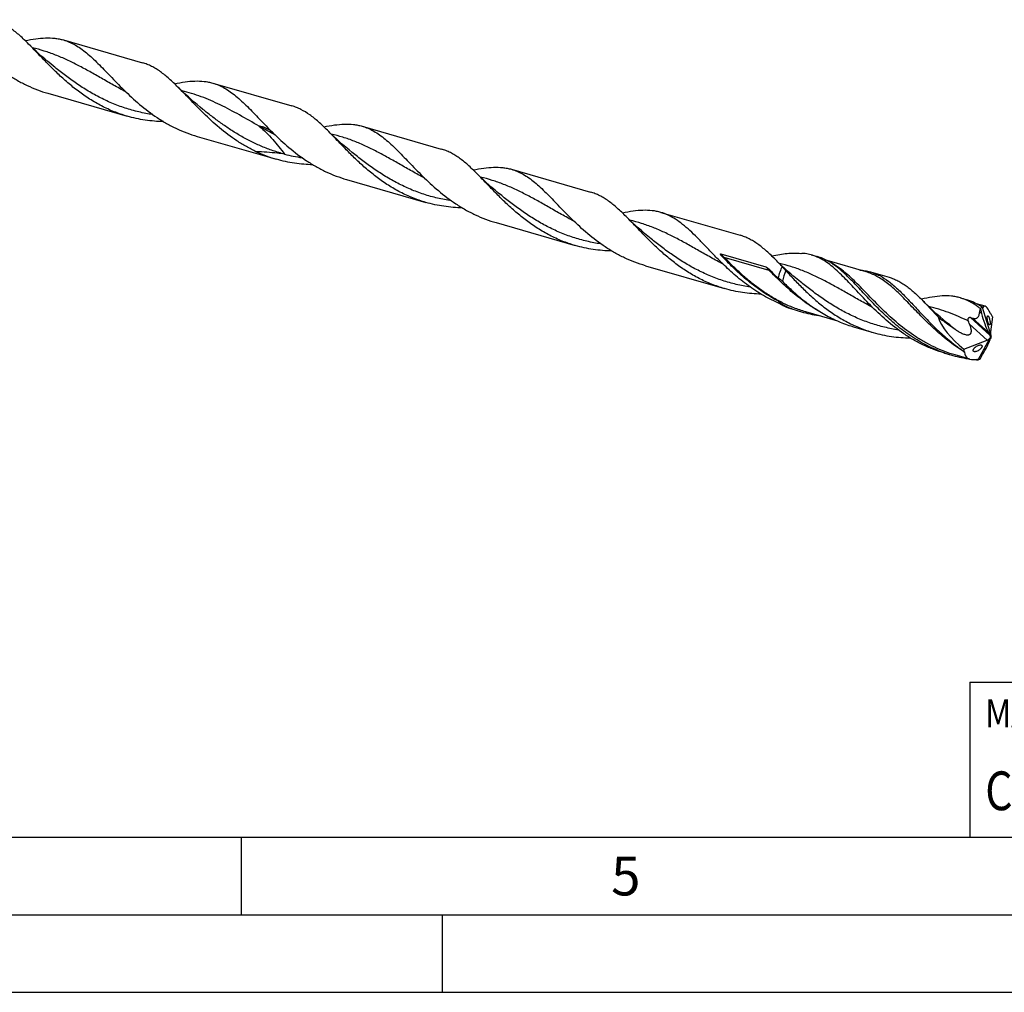
# Model space of a CAD drawing. Units: millimetres. Extents: x 0 to 594, y 0 to 420.
# Drawn here: x 183 to 246, y 0 to 63 of the extents above; entities that cross this region are included whole.
import ezdxf

# ---------------------------------------------------------------- set-up
doc = ezdxf.new("R2010")
doc.units = ezdxf.units.MM
doc.header["$LTSCALE"] = 32.67
for name, color, linetype in [('607953835-000_CL', 7, 'CONTINUOUS'), ('608014989-000-00-ED1_CL', 7, 'CONTINUOUS'), ('608014989-000-00-ED1_FORMAT', 7, 'CONTINUOUS')]:
    doc.layers.add(name, color=color, linetype=linetype)
doc.styles.get("Standard").update_dxf_attribs({"font": 'TXT.SHX', "width": 0.7})

# ---------------------------------------------------------------- blocks, each defined once
blk = doc.blocks.new('MASS_001_BL8', base_point=(284, 15))
at = {"layer": '608014989-000-00-ED1_CL', "color": 7, "linetype": 'CONTINUOUS'}
for p, q in [((244, 20), (324, 20)), ((244, 20), (244, 10)), ((324, 20), (324, 10)), ((244, 10), (324, 10))]:
    blk.add_line(p, q, dxfattribs=at)
at = {"layer": '608014989-000-00-ED1_CL', "color": 2, "linetype": 'CONTINUOUS'}
for s, height, width, p in [('MASSE', 1.8, 0.838095, (245, 17.1)), ('CA. ', 2.5, 0.809524, (245, 11.75)), ('0.014', 2.5, 0.7, (253.095, 11.75)), (' kg', 2.5, 0.738095, (261.845, 11.75))]:
    blk.add_text(s, height=height, dxfattribs=dict(at, width=width)).set_placement(p)

msp = doc.modelspace()

# ---------------------------------------------------------------- linework, layer by layer
at = {"layer": '607953835-000_CL', "color": 7, "linetype": 'CONTINUOUS'}
for p, q in [((185.5343, 61.4379), (190.644, 59.9629)), ((184.9051, 59.7379), (184.9049, 59.7381)), ((195.1686, 58.6567), (200.2784, 57.1817)), ((184.5401, 57.9939), (189.6498, 56.5189)), ((194.5393, 56.9569), (194.5392, 56.9569)), ((199.0625, 55.44), (199.0695, 55.4331)), ((204.803, 55.8756), (209.9127, 54.4005)), ((194.1744, 55.2127), (199.2842, 53.7377)), ((204.1737, 54.1756), (204.1736, 54.1757)), ((214.4373, 53.0944), (219.547, 51.6193)), ((203.8088, 52.4315), (208.9185, 50.9565)), ((213.8081, 51.3943), (213.8079, 51.3945)), ((224.0716, 50.3132), (229.1813, 48.8381)), ((213.4431, 49.6503), (218.5528, 48.1753)), ((223.4424, 48.6132), (223.4423, 48.6133)), ((227.9474, 47.6293), (230.8504, 46.7913)), ((233.7614, 47.5803), (234.1765, 47.4605)), ((234.4092, 47.3126), (234.4029, 47.316)), ((234.4092, 47.3125), (234.4029, 47.316)), ((237.3131, 46.4778), (234.809, 47.2007)), ((223.0774, 46.8692), (228.1871, 45.3941)), ((237.3131, 46.4778), (237.3124, 46.478)), ((237.5879, 46.4757), (238.7983, 46.1263)), ((233.0767, 45.832), (233.0765, 45.8321)), ((243.3958, 44.7991), (243.8108, 44.6793)), ((232.733, 44.0175), (233.148, 43.8977)), ((233.4231, 43.8955), (233.4228, 43.8956)), ((235.4951, 43.2973), (233.4228, 43.8956)), ((244.985, 44.2631), (244.4443, 44.4192)), ((244.6848, 44.1029), (244.7616, 43.7914)), ((244.7983, 44.2046), (245.3601, 42.3962)), ((245.4595, 43.581), (245.3366, 42.6057)), ((236.5594, 42.9129), (237.7698, 42.5635)), ((242.7109, 43.0509), (242.7109, 43.0509)), ((243.628, 41.4948), (245.1192, 42.075)), ((244.5392, 40.7989), (245.3137, 42.2216)), ((245.3031, 42.3988), (245.2229, 42.5498)), ((245.352, 42.2244), (245.3107, 42.1084)), ((245.349, 42.3), (245.3833, 42.3157)), ((245.3837, 42.3008), (245.3494, 42.2851)), ((242.3673, 41.2363), (242.7823, 41.1165)), ((243.9977, 40.8429), (243.0571, 41.1144)), ((244.6848, 40.8914), (244.8322, 41.1382))]:
    msp.add_line(p, q, dxfattribs=at)
at = {"layer": '607953835-000_CL', "color": 9, "linetype": 'CONTINUOUS'}
for p, q in [((228.1652, 47.4067), (227.9474, 47.6293)), ((231.0682, 46.5687), (228.1652, 47.4067)), ((231.0682, 46.5687), (230.8504, 46.7913)), ((244.7616, 43.7914), (244.6478, 43.8953)), ((245.3031, 42.3988), (244.0588, 43.5356)), ((245.2229, 42.5498), (244.1863, 43.4968)), ((245.1192, 42.075), (243.9875, 43.1089))]:
    msp.add_line(p, q, dxfattribs=at)
at = {"layer": '607953835-000_CL', "color": 7, "linetype": 'CONTINUOUS'}
for points in [[(184.9049, 59.7381), (184.7216, 59.8867), (184.5245, 60.0503), (184.3322, 60.2139), (184.1447, 60.3773), (183.9621, 60.5406), (183.7842, 60.7036), (183.611, 60.8664), (183.4425, 61.0287), (183.2942, 61.1751)], [(194.5393, 56.9569), (194.3561, 57.1053), (194.159, 57.269), (193.9666, 57.4326), (193.7792, 57.596), (193.5965, 57.7593), (193.4186, 57.9224), (193.2454, 58.0851), (193.0769, 58.2475), (192.9286, 58.3939)], [(204.1736, 54.1757), (203.9721, 54.3392), (203.7577, 54.5177), (203.549, 54.6963), (203.346, 54.8747), (203.1487, 55.0529), (202.957, 55.2308), (202.7708, 55.4084), (202.5901, 55.5855), (202.5627, 55.6129)], [(213.8079, 51.3945), (213.6068, 51.5577), (213.3924, 51.7363), (213.1836, 51.9149), (212.9806, 52.0933), (212.7833, 52.2714), (212.5916, 52.4494), (212.4053, 52.627), (212.2246, 52.8042), (212.1971, 52.8315)], [(223.4423, 48.6133), (223.241, 48.7767), (223.0263, 48.9554), (222.8176, 49.134), (222.6149, 49.3121), (222.4181, 49.4899), (222.2266, 49.6675), (222.0403, 49.8452), (221.8594, 50.0225), (221.8315, 50.0503)], [(233.0765, 45.8321), (232.8751, 45.9956), (232.6607, 46.1742), (232.4519, 46.3527), (232.249, 46.5311), (232.0517, 46.7093), (231.86, 46.8872), (231.6738, 47.0648), (231.4931, 47.242), (231.4657, 47.2693)], [(242.7109, 43.0509), (242.5088, 43.2149), (242.294, 43.3939), (242.0851, 43.5726), (241.8824, 43.7508), (241.6857, 43.9284), (241.4944, 44.106), (241.3083, 44.2835), (241.1276, 44.4606), (240.9677, 44.6216)]]:
    msp.add_lwpolyline(points, dxfattribs=at)
for centre, radius, start, end in [((201.7617, 62.3037), 8.9171, 244.882799, 253.868898), ((232.8985, 44.5891), 3.1132, 73.906984, 80.888582), ((232.8828, 44.5478), 3.1572, 66.055161, 73.841542), ((232.7536, 44.2607), 3.472, 61.639682, 66.029404), ((242.5169, 41.7659), 3.1579, 66.046255, 73.841147), ((242.3866, 41.477), 3.4749, 61.524593, 66.017757), ((235.5732, 52.2821), 8.7281, 246.168816, 253.867131), ((235.1298, 52.318), 8.6396, 249.703129, 253.893695), ((235.5622, 52.2758), 8.719, 253.925255, 261.362225), ((247.3538, 54.1418), 11.1063, 252.742193, 253.429654), ((245.1738, 49.4001), 8.6219, 251.027773, 253.896527), ((245.1966, 49.4949), 8.7193, 253.925357, 261.372642), ((245.2667, 50.0083), 9.2376, 264.185213, 264.838275), ((245.2737, 50.0852), 9.3148, 264.838251, 265.477508)]:
    msp.add_arc(centre, radius, start, end, dxfattribs=at)
at = {"layer": '607953835-000_CL', "color": 9, "linetype": 'CONTINUOUS'}
for centre, radius, start, end in [((202.5347, 64.6872), 10.9621, 255.560602, 261.604332), ((230.2028, 54.4607), 7.3424, 252.981384, 253.88802), ((232.5793, 51.7875), 5.4331, 253.851583, 254.964272), ((236.0669, 44.9845), 4.2427, 158.178848, 168.005398), ((242.8395, 40.7413), 3.9877, 60.509908, 62.043853), ((242.7837, 40.6425), 4.1012, 60.048005, 60.512397), ((242.7588, 40.5992), 4.1512, 59.797612, 60.048425), ((266.4245, 72.5935), 37.8827, 231.246303, 231.915268), ((249.1715, 50.2473), 10.5047, 237.922149, 238.149963), ((249.1359, 50.1901), 10.4373, 238.149946, 238.393457)]:
    msp.add_arc(centre, radius, start, end, dxfattribs=at)
at = {"layer": '607953835-000_CL', "color": 7, "linetype": 'CONTINUOUS'}
for centre, major_axis, ratio, start_param, end_param in [((245.3814, 42.2961), (-0.448, 1.9694), 0.212122, 5.5304023, 6.5224869), ((245.063, 42.388), (3.0504, -2.0228), 0.4280051, -2.655831, -1.7638783), ((245.4029, 43.6977), (-0.5397, 1.8329), 0.3112935, 1.4284693, 2.1527809), ((245.3814, 42.2961), (-0.4667, 2.0514), 0.212122, -0.9431062, -0.8376506), ((245.4279, 42.4032), (-0.0668, 0.2514), 0.2589754, 0.5685948, 1.5298578), ((244.4421, 41.1594), (0.908, 1.4449), 0.2014077, -1.4594337, -0.735122), ((245.1344, 42.2468), (0.2136, 0.1541), 0.5479587, -2.0130828, -1.0518199), ((245.2611, 42.131), (-0.1259, 0.4277), 0.3112935, -1.2577988, -0.9888117), ((245.2006, 42.1863), (0.1633, 0.2023), 0.2735215, -1.1823259, -0.8568249), ((245.2196, 42.169), (0.0605, 0.2869), 0.4001461, -1.071539, -1.0141641), ((245.5547, 42.4458), (0.2119, 0.3371), 0.2014077, -4.1457017, -3.8767147), ((245.4941, 42.4255), (-0.0487, 0.2568), 0.5246655, -4.697904, -4.3724031), ((245.5131, 42.4318), (0.0605, 0.2869), 0.4001461, -4.2131316, -4.1557568), ((245.3814, 42.2961), (1.6866, 1.3593), 0.4344147, 2.6107542, 2.7162098), ((245.3814, 42.2961), (1.6191, 1.3049), 0.4344147, 2.8010774, 3.793162)]:
    msp.add_ellipse(centre, major_axis=major_axis, ratio=ratio, start_param=start_param, end_param=end_param, dxfattribs=at)
for points, knots in [([(183.2942, 61.175), (183.1081, 61.3608), (182.8301, 61.6286), (182.4469, 61.9547), (182.1665, 62.1689), (181.8846, 62.3565), (181.5993, 62.5163), (181.3087, 62.6472), (181.1098, 62.7152), (181.0097, 62.7441)], [0, 0, 0, 0, 0.2815394, 0.4130317, 0.5386884, 0.6591383, 0.7753165, 0.8884541, 1, 1, 1, 1]), ([(179.8008, 60.9956), (180.1293, 60.6726), (180.6404, 60.198), (181.3695, 59.6133), (181.9502, 59.2003), (182.5596, 58.8245), (183.1959, 58.493), (183.8563, 58.2117), (184.3105, 58.0602), (184.5401, 57.9939)], [0, 0, 0, 0, 0.2437513, 0.3685178, 0.4942856, 0.6205642, 0.7470326, 0.8735263, 1, 1, 1, 1]), ([(183.0711, 61.3943), (183.2967, 61.4411), (183.7324, 61.5209), (184.3706, 61.5826), (184.8772, 61.5673), (185.2598, 61.5086), (185.4439, 61.464), (185.5343, 61.4379)], [0, 0, 0, 0, 0.2778327, 0.5337165, 0.7718123, 0.8865677, 1, 1, 1, 1]), ([(184.0264, 60.422), (183.9024, 60.5511), (183.6601, 60.8038), (183.4153, 61.0542), (183.2942, 61.175)], [0, 0, 0, 0, 0.5112034, 1, 1, 1, 1]), ([(185.5343, 61.4379), (185.665, 61.4002), (185.925, 61.307), (186.3017, 61.1178), (186.6708, 60.8805), (187.0365, 60.598), (187.4036, 60.2744), (187.7765, 59.9145), (188.1595, 59.5241), (188.4183, 59.2541), (188.551, 59.1159)], [0, 0, 0, 0, 0.105963, 0.2144532, 0.3276565, 0.4471999, 0.5740656, 0.7086363, 0.8507856, 1, 1, 1, 1]), ([(189.6498, 56.5189), (189.3648, 56.6011), (188.8028, 56.7948), (187.9934, 57.1675), (187.2237, 57.6133), (186.498, 58.1194), (185.8179, 58.6705), (185.1831, 59.2487), (184.5908, 59.8354), (184.2117, 60.229), (184.0264, 60.422)], [0, 0, 0, 0, 0.1283639, 0.2567466, 0.3850144, 0.5127656, 0.6392755, 0.7635097, 0.8842044, 1, 1, 1, 1]), ([(192.9286, 58.3939), (192.7425, 58.5796), (192.4645, 58.8474), (192.0812, 59.1735), (191.8008, 59.3877), (191.5189, 59.5753), (191.2336, 59.7351), (190.943, 59.866), (190.7441, 59.934), (190.644, 59.9629)], [0, 0, 0, 0, 0.281539, 0.4130309, 0.5386883, 0.6591372, 0.7753165, 0.88845, 1, 1, 1, 1]), ([(188.551, 59.1159), (188.6943, 58.9667), (188.9861, 58.6634), (189.2825, 58.3644), (189.4351, 58.2143)], [0, 0, 0, 0, 0.491377, 1, 1, 1, 1]), ([(192.7054, 58.6131), (192.9311, 58.6599), (193.3668, 58.7397), (194.0049, 58.8014), (194.5115, 58.7861), (194.8941, 58.7274), (195.0783, 58.6828), (195.1686, 58.6567)], [0, 0, 0, 0, 0.2778322, 0.5337162, 0.7718118, 0.8865685, 1, 1, 1, 1]), ([(195.1686, 58.6567), (195.2994, 58.619), (195.5593, 58.5258), (195.936, 58.3366), (196.3051, 58.0993), (196.6708, 57.8168), (197.0379, 57.4932), (197.4108, 57.1333), (197.7938, 56.7429), (198.0526, 56.4729), (198.1853, 56.3347)], [0, 0, 0, 0, 0.105963, 0.2144534, 0.3276566, 0.4471996, 0.5740662, 0.7086363, 0.8507856, 1, 1, 1, 1]), ([(189.4351, 58.2143), (189.7637, 57.8914), (190.4487, 57.2551), (191.3839, 56.5428), (192.1939, 56.0433), (192.8302, 55.7118), (193.4907, 55.4305), (193.9448, 55.279), (194.1744, 55.2127)], [0, 0, 0, 0, 0.2437771, 0.4942336, 0.6205252, 0.7470066, 0.8735133, 1, 1, 1, 1]), ([(193.6607, 57.6408), (193.5367, 57.7699), (193.2945, 58.0227), (193.0497, 58.273), (192.9286, 58.3939)], [0, 0, 0, 0, 0.5112031, 1, 1, 1, 1]), ([(197.9766, 54.2298), (197.7607, 54.3308), (197.3367, 54.5495), (196.5267, 55.0448), (195.5908, 55.7527), (194.7425, 56.5367), (194.1111, 57.1724), (193.8089, 57.4864), (193.6607, 57.6408)], [0, 0, 0, 0, 0.1292436, 0.2583055, 0.5143407, 0.7637448, 0.8839625, 1, 1, 1, 1]), ([(202.5627, 55.6129), (202.3766, 55.7986), (202.0987, 56.0664), (201.7154, 56.3924), (201.349, 56.6723), (200.9704, 56.9078), (200.5773, 57.0848), (200.3784, 57.1528), (200.2784, 57.1817)], [0, 0, 0, 0, 0.2815854, 0.4131001, 0.5387782, 0.7752754, 0.8884311, 1, 1, 1, 1]), ([(191.9994, 56.1669), (191.6027, 56.1759), (190.8095, 56.2406), (190.0311, 56.4088), (189.6498, 56.5189)], [0, 0, 0, 0, 0.4999703, 1, 1, 1, 1]), ([(198.1853, 56.3347), (198.3275, 56.1866), (198.617, 55.8857), (198.911, 55.589), (199.0625, 55.44)], [0, 0, 0, 0, 0.4914219, 1, 1, 1, 1]), ([(202.3396, 55.8319), (202.5652, 55.8787), (203.001, 55.9585), (203.6391, 56.0202), (204.1458, 56.005), (204.5284, 55.9462), (204.7126, 55.9016), (204.803, 55.8756)], [0, 0, 0, 0, 0.2778328, 0.5337193, 0.7718123, 0.8865672, 1, 1, 1, 1]), ([(199.0695, 55.4331), (199.398, 55.1102), (200.083, 54.4739), (201.0182, 53.7616), (201.8283, 53.2621), (202.4646, 52.9306), (203.125, 52.6493), (203.5791, 52.4978), (203.8088, 52.4315)], [0, 0, 0, 0, 0.2437772, 0.4942338, 0.6205253, 0.7470067, 0.8735133, 1, 1, 1, 1]), ([(203.295, 54.8596), (203.171, 54.9888), (202.9287, 55.2416), (202.6838, 55.4919), (202.5627, 55.6129)], [0, 0, 0, 0, 0.5112058, 1, 1, 1, 1]), ([(204.803, 55.8756), (204.9337, 55.8378), (205.1936, 55.7446), (205.5703, 55.5554), (205.9394, 55.3181), (206.3052, 55.0357), (206.6722, 54.712), (207.0451, 54.3521), (207.4281, 53.9617), (207.6869, 53.6917), (207.8196, 53.5535)], [0, 0, 0, 0, 0.1059628, 0.2144522, 0.3276565, 0.4471995, 0.5740658, 0.708636, 0.8507865, 1, 1, 1, 1]), ([(208.9185, 50.9565), (208.6335, 51.0388), (208.0715, 51.2324), (207.2621, 51.6051), (206.4924, 52.0509), (205.7666, 52.5571), (205.0866, 53.1081), (204.4518, 53.6863), (203.8594, 54.273), (203.4803, 54.6666), (203.295, 54.8596)], [0, 0, 0, 0, 0.1283639, 0.2567466, 0.3850144, 0.5127657, 0.6392755, 0.7635097, 0.8842044, 1, 1, 1, 1]), ([(212.1971, 52.8315), (212.0111, 53.0173), (211.7331, 53.2851), (211.3498, 53.6112), (211.0694, 53.8253), (210.7876, 54.013), (210.5023, 54.1727), (210.2117, 54.3036), (210.0128, 54.3716), (209.9127, 54.4005)], [0, 0, 0, 0, 0.2815392, 0.4130321, 0.5386871, 0.6591369, 0.7753163, 0.8884514, 1, 1, 1, 1]), ([(201.6329, 53.3857), (201.2364, 53.3948), (200.4434, 53.4595), (199.6653, 53.6277), (199.2842, 53.7377)], [0, 0, 0, 0, 0.4999704, 1, 1, 1, 1]), ([(207.8196, 53.5535), (207.9629, 53.4043), (208.2548, 53.1009), (208.5512, 52.8019), (208.704, 52.6518)], [0, 0, 0, 0, 0.4913758, 1, 1, 1, 1]), ([(211.9741, 53.0507), (212.1997, 53.0975), (212.6354, 53.1774), (213.2735, 53.239), (213.7801, 53.2238), (214.1627, 53.165), (214.3469, 53.1205), (214.4373, 53.0944)], [0, 0, 0, 0, 0.2778314, 0.5337183, 0.7718113, 0.8865682, 1, 1, 1, 1]), ([(212.9293, 52.0785), (212.8054, 52.2076), (212.5631, 52.4603), (212.3183, 52.7106), (212.1971, 52.8315)], [0, 0, 0, 0, 0.5112045, 1, 1, 1, 1]), ([(214.4373, 53.0944), (214.568, 53.0566), (214.828, 52.9634), (215.2047, 52.7742), (215.5737, 52.5369), (215.9395, 52.2545), (216.3066, 51.9308), (216.6794, 51.5709), (217.0624, 51.1806), (217.3213, 50.9105), (217.4539, 50.7723)], [0, 0, 0, 0, 0.1059638, 0.2144522, 0.3276565, 0.4471996, 0.5740656, 0.7086363, 0.8507855, 1, 1, 1, 1]), ([(208.704, 52.6518), (209.0325, 52.3288), (209.7175, 51.6926), (210.6526, 50.9803), (211.4627, 50.4808), (212.099, 50.1494), (212.7593, 49.8681), (213.2135, 49.7166), (213.4431, 49.6503)], [0, 0, 0, 0, 0.2437781, 0.4942347, 0.620526, 0.7470072, 0.8735136, 1, 1, 1, 1]), ([(218.5528, 48.1753), (218.2678, 48.2576), (217.7058, 48.4513), (216.8964, 48.8239), (216.1267, 49.2697), (215.401, 49.7759), (214.7209, 50.3269), (214.0861, 50.9051), (213.4938, 51.4918), (213.1147, 51.8854), (212.9293, 52.0785)], [0, 0, 0, 0, 0.1283639, 0.2567466, 0.3850144, 0.5127657, 0.6392755, 0.7635097, 0.8842044, 1, 1, 1, 1]), ([(221.8315, 50.0503), (221.6454, 50.2361), (221.3674, 50.5039), (220.9841, 50.83), (220.7038, 51.0441), (220.4219, 51.2318), (220.1366, 51.3915), (219.846, 51.5224), (219.6471, 51.5904), (219.547, 51.6193)], [0, 0, 0, 0, 0.2815381, 0.4130302, 0.5386876, 0.6591372, 0.7753169, 0.8884519, 1, 1, 1, 1]), ([(211.268, 50.6045), (210.8714, 50.6135), (210.0781, 50.6782), (209.2997, 50.8464), (208.9185, 50.9565)], [0, 0, 0, 0, 0.4999704, 1, 1, 1, 1]), ([(218.3383, 49.8706), (218.1856, 50.0207), (217.8892, 50.3197), (217.5972, 50.6231), (217.4539, 50.7723)], [0, 0, 0, 0, 0.5086244, 1, 1, 1, 1]), ([(224.0716, 50.3132), (223.9812, 50.3393), (223.797, 50.3838), (223.4144, 50.4426), (222.9078, 50.4578), (222.2696, 50.3961), (221.8339, 50.3163), (221.6083, 50.2695)], [0, 0, 0, 0, 0.1134303, 0.228187, 0.4662809, 0.7221657, 1, 1, 1, 1]), ([(227.9726, 47.0894), (227.7876, 47.2712), (227.4313, 47.6328), (226.9181, 48.1691), (226.4301, 48.6745), (225.9598, 49.135), (225.4984, 49.5392), (225.0366, 49.8772), (224.5651, 50.1414), (224.2365, 50.2656), (224.0716, 50.3132)], [0, 0, 0, 0, 0.1521651, 0.2977713, 0.4354487, 0.5642358, 0.6838453, 0.7949389, 0.8993324, 1, 1, 1, 1]), ([(223.0774, 46.8692), (222.8478, 46.9354), (222.3937, 47.0869), (221.7333, 47.3682), (221.097, 47.6996), (220.287, 48.1991), (219.3518, 48.9115), (218.6668, 49.5476), (218.3383, 49.8706)], [0, 0, 0, 0, 0.1264865, 0.2529929, 0.3794741, 0.5057655, 0.756222, 1, 1, 1, 1]), ([(222.5637, 49.2973), (222.4397, 49.4264), (222.1974, 49.6791), (221.9526, 49.9294), (221.8315, 50.0503)], [0, 0, 0, 0, 0.5112037, 1, 1, 1, 1]), ([(228.1871, 45.3941), (227.9022, 45.4764), (227.3401, 45.6701), (226.5307, 46.0427), (225.761, 46.4885), (225.0353, 46.9947), (224.3553, 47.5457), (223.7204, 48.1239), (223.1281, 48.7106), (222.749, 49.1043), (222.5637, 49.2973)], [0, 0, 0, 0, 0.1283639, 0.2567466, 0.3850144, 0.5127657, 0.6392755, 0.7635096, 0.8842044, 1, 1, 1, 1]), ([(231.4657, 47.2693), (231.2796, 47.455), (231.0016, 47.7228), (230.6184, 48.0489), (230.338, 48.263), (230.0562, 48.4506), (229.7709, 48.6103), (229.4803, 48.7413), (229.2814, 48.8092), (229.1813, 48.8381)], [0, 0, 0, 0, 0.2815356, 0.4130271, 0.5386836, 0.6591337, 0.7753139, 0.8884502, 1, 1, 1, 1]), ([(220.9023, 47.8233), (220.5056, 47.8323), (219.7124, 47.897), (218.9341, 48.0652), (218.5528, 48.1753)], [0, 0, 0, 0, 0.4999703, 1, 1, 1, 1]), ([(233.0968, 47.6477), (232.9543, 47.6617), (232.6603, 47.6734), (232.2073, 47.6474), (231.7318, 47.5839), (231.4084, 47.5227), (231.2425, 47.4883)], [0, 0, 0, 0, 0.2299231, 0.471639, 0.7278717, 1, 1, 1, 1]), ([(233.3915, 47.663), (233.346, 47.6703), (233.2464, 47.6735), (233.1483, 47.6586), (233.0968, 47.6477)], [0, 0, 0, 0, 0.4663845, 1, 1, 1, 1]), ([(228.0538, 47.4398), (228.0464, 47.4475), (228.0316, 47.463), (228.01, 47.4866), (227.989, 47.5108), (227.9721, 47.5315), (227.9591, 47.5485), (227.9497, 47.5615), (227.9408, 47.5748), (227.9339, 47.5863), (227.9289, 47.5958), (227.9256, 47.6032), (227.9229, 47.611), (227.9212, 47.6191), (227.9225, 47.6268), (227.9273, 47.6304), (227.9328, 47.6317), (227.9396, 47.6313), (227.9448, 47.63), (227.9474, 47.6293)], [0, 0, 0, 0, 0.1242394, 0.2483949, 0.3724791, 0.4965252, 0.5585608, 0.6206286, 0.6827669, 0.7450536, 0.7763117, 0.8077062, 0.8393464, 0.8714954, 0.9044815, 0.9213198, 0.937609, 0.9690566, 1, 1, 1, 1]), ([(231.759, 44.4232), (231.3956, 44.5747), (230.6891, 44.9255), (229.7048, 45.5703), (228.8018, 46.2993), (228.2425, 46.8242), (227.9726, 47.0894)], [0, 0, 0, 0, 0.2535394, 0.5063571, 0.7563547, 1, 1, 1, 1]), ([(231.6556, 44.5791), (231.3053, 44.7611), (230.6294, 45.1675), (229.6952, 45.8754), (228.8428, 46.6412), (228.3113, 47.1751), (228.0538, 47.4398)], [0, 0, 0, 0, 0.256407, 0.5108384, 0.7601532, 1, 1, 1, 1]), ([(231.8979, 46.8282), (231.8614, 46.866), (231.7183, 47.014), (231.5742, 47.161), (231.4657, 47.2693)], [0, 0, 0, 0, 0.2552487, 1, 1, 1, 1]), ([(235.5302, 46.7125), (235.423, 46.7995), (235.2082, 46.9624), (234.8731, 47.1735), (234.531, 47.3423), (234.2951, 47.4262), (234.1765, 47.4605)], [0, 0, 0, 0, 0.2660848, 0.5189297, 0.7620494, 1, 1, 1, 1]), ([(237.5882, 44.3269), (237.4369, 44.4803), (237.1437, 44.7856), (236.7195, 45.2407), (236.3143, 45.6771), (235.9243, 46.0862), (235.5448, 46.4608), (235.1709, 46.7942), (234.7974, 47.0811), (234.539, 47.2423), (234.4092, 47.3126)], [0, 0, 0, 0, 0.1476464, 0.2901137, 0.4264095, 0.5557219, 0.677536, 0.7917631, 0.8988743, 1, 1, 1, 1]), ([(230.8504, 46.7913), (230.8585, 46.7889), (230.8741, 46.782), (230.9038, 46.7657), (230.9391, 46.7422), (230.9798, 46.7119), (231.0195, 46.68), (231.0583, 46.6467), (231.109, 46.6009), (231.1459, 46.565), (231.1698, 46.5403)], [0, 0, 0, 0, 0.0623462, 0.1244689, 0.2486121, 0.3729277, 0.4975293, 0.6224845, 0.7478476, 1, 1, 1, 1]), ([(231.1698, 46.5403), (231.2077, 46.5014), (231.3615, 46.3437), (231.5167, 46.1873), (231.6346, 46.0706)], [0, 0, 0, 0, 0.2468835, 1, 1, 1, 1]), ([(231.8979, 46.8282), (231.8418, 46.7083), (231.7417, 46.4596), (231.6663, 46.2023), (231.6346, 46.0706)], [0, 0, 0, 0, 0.4943045, 1, 1, 1, 1]), ([(231.8979, 46.8282), (231.933, 46.786), (232.0078, 46.6954), (232.0856, 46.6073), (232.1282, 46.5615)], [0, 0, 0, 0, 0.4672906, 1, 1, 1, 1]), ([(232.1282, 46.5615), (232.3123, 46.3637), (232.6891, 45.96), (233.2792, 45.3581), (233.9134, 44.7646), (234.5946, 44.1991), (235.3236, 43.68), (236.0983, 43.2235), (236.9144, 42.8432), (237.482, 42.6466), (237.7698, 42.5635)], [0, 0, 0, 0, 0.1156905, 0.2364186, 0.3607505, 0.4873598, 0.6151673, 0.7434272, 0.8717412, 1, 1, 1, 1]), ([(242.3707, 41.2466), (242.1806, 41.3119), (241.8048, 41.456), (241.0751, 41.7944), (240.2093, 42.3047), (239.2551, 43.0245), (238.3875, 43.8103), (237.7229, 44.4912), (237.2218, 45.0269), (236.8662, 45.4102), (236.523, 45.7752), (236.1895, 46.1166), (235.8626, 46.4299), (235.6409, 46.6226), (235.5302, 46.7125)], [0, 0, 0, 0, 0.0681686, 0.1363581, 0.2725968, 0.4080302, 0.5410171, 0.6691717, 0.7305865, 0.7897834, 0.8464803, 0.9004664, 0.9516318, 1, 1, 1, 1]), ([(236.9139, 46.5933), (237.0289, 46.5852), (237.2561, 46.5582), (237.4792, 46.5071), (237.5879, 46.4757)], [0, 0, 0, 0, 0.5045469, 1, 1, 1, 1]), ([(237.5879, 46.4757), (237.6915, 46.4458), (237.8972, 46.3744), (238.3037, 46.1848), (238.6936, 45.9293), (239.0702, 45.6251), (239.3603, 45.3641), (239.6538, 45.0783), (239.953, 44.7704), (240.2602, 44.444), (240.6898, 43.9813), (241.2527, 43.3796), (241.976, 42.6591), (242.4972, 42.1993), (242.7707, 41.9773)], [0, 0, 0, 0, 0.0467169, 0.0942138, 0.1941712, 0.2477225, 0.3040379, 0.363237, 0.4253115, 0.490149, 0.5575555, 0.6990227, 0.8473247, 1, 1, 1, 1]), ([(231.6346, 46.0706), (231.6409, 46.0711), (231.6537, 46.0697), (231.6786, 46.0617), (231.7087, 46.0456), (231.7437, 46.0218), (231.7907, 45.9849), (231.8487, 45.933), (231.894, 45.889), (231.9168, 45.8662)], [0, 0, 0, 0, 0.0529677, 0.1072923, 0.2209713, 0.3407611, 0.4655289, 0.7267827, 1, 1, 1, 1]), ([(231.9168, 45.8662), (232.1093, 45.6742), (232.5053, 45.2936), (232.9206, 44.9336), (233.1359, 44.7588)], [0, 0, 0, 0, 0.4949794, 1, 1, 1, 1]), ([(238.7983, 46.1263), (238.8936, 46.0988), (239.083, 46.034), (239.3597, 45.9089), (239.6311, 45.7562), (239.8991, 45.5767), (240.1653, 45.3714), (240.529, 45.0583), (240.792, 44.8006), (240.9677, 44.6216)], [0, 0, 0, 0, 0.1114793, 0.2245377, 0.3406426, 0.4610244, 0.5866424, 0.7181472, 1, 1, 1, 1]), ([(230.5361, 45.0421), (230.1395, 45.0512), (229.3465, 45.1159), (228.5683, 45.2841), (228.1871, 45.3941)], [0, 0, 0, 0, 0.4999705, 1, 1, 1, 1]), ([(231.6556, 44.5791), (231.6629, 44.564), (231.6917, 44.5086), (231.7278, 44.4567), (231.759, 44.4232)], [0, 0, 0, 0, 0.26765, 1, 1, 1, 1]), ([(232.0467, 44.2981), (231.9724, 44.331), (231.8657, 44.392), (231.7392, 44.4927), (231.6818, 44.5491), (231.6556, 44.5791)], [0, 0, 0, 0, 0.5031281, 0.7536673, 1, 1, 1, 1]), ([(233.1359, 44.7588), (233.3881, 44.5541), (233.9097, 44.1625), (234.7433, 43.6478), (235.6275, 43.2209), (236.2456, 43.0035), (236.5594, 42.9129)], [0, 0, 0, 0, 0.2489207, 0.4991683, 0.7496399, 1, 1, 1, 1]), ([(243.3958, 44.7991), (243.3043, 44.8255), (243.1175, 44.8701), (242.7283, 44.9263), (242.2109, 44.9331), (241.558, 44.8557), (241.1116, 44.7636), (240.8798, 44.7104)], [0, 0, 0, 0, 0.1122818, 0.2260372, 0.4630664, 0.7196433, 1, 1, 1, 1]), ([(240.9677, 44.6216), (241.1316, 44.4545), (241.4633, 44.1035), (241.7912, 43.749), (241.9612, 43.5672)], [0, 0, 0, 0, 0.4845235, 1, 1, 1, 1]), ([(244.7988, 44.204), (244.6438, 44.309), (244.4036, 44.4507), (244.067, 44.5972), (243.8966, 44.6545), (243.8108, 44.6793)], [0, 0, 0, 0, 0.5105481, 0.7566793, 1, 1, 1, 1]), ([(244.6848, 44.1029), (244.6324, 44.1442), (244.4277, 44.3001), (244.2109, 44.4407), (244.0434, 44.5315)], [0, 0, 0, 0, 0.2593941, 1, 1, 1, 1]), ([(232.1328, 44.2148), (232.0991, 44.2273), (231.967, 44.282), (231.8432, 44.3571), (231.759, 44.4232)], [0, 0, 0, 0, 0.2510826, 1, 1, 1, 1]), ([(242.3673, 41.2363), (242.1343, 41.3036), (241.6737, 41.4579), (241.0048, 41.7463), (240.3612, 42.0872), (239.5434, 42.6021), (238.6025, 43.3374), (237.9166, 43.9939), (237.5882, 44.3269)], [0, 0, 0, 0, 0.1263929, 0.25283, 0.3792839, 0.5055961, 0.756184, 1, 1, 1, 1]), ([(244.1863, 43.4968), (244.2134, 43.4887), (244.2677, 43.4757), (244.3504, 43.4691), (244.4184, 43.4806), (244.4679, 43.5035), (244.5146, 43.537), (244.5628, 43.5981), (244.6021, 43.688), (244.6296, 43.7888), (244.6423, 43.8593), (244.6478, 43.8953)], [0, 0, 0, 0, 0.1158173, 0.2282988, 0.3381585, 0.3936152, 0.4506144, 0.5724367, 0.7067388, 0.8504643, 1, 1, 1, 1]), ([(244.6478, 43.8953), (244.6504, 43.9127), (244.6615, 43.9821), (244.6743, 44.0512), (244.6848, 44.1029)], [0, 0, 0, 0, 0.250294, 1, 1, 1, 1]), ([(244.7985, 44.2038), (244.7884, 44.1969), (244.7476, 44.1667), (244.7106, 44.1315), (244.6848, 44.1029)], [0, 0, 0, 0, 0.241617, 1, 1, 1, 1]), ([(244.8218, 44.1789), (244.8176, 44.1817), (244.8091, 44.1899), (244.802, 44.1992), (244.7983, 44.2046)], [0, 0, 0, 0, 0.4332399, 1, 1, 1, 1]), ([(244.8471, 44.1868), (244.8447, 44.1823), (244.8395, 44.1755), (244.8288, 44.1751), (244.8242, 44.1774), (244.8218, 44.1789)], [0, 0, 0, 0, 0.5034171, 0.7268127, 1, 1, 1, 1]), ([(241.9612, 43.5672), (242.14, 43.4302), (242.413, 43.2308), (242.7817, 42.9715), (242.9662, 42.8421), (243.0575, 42.776)], [0, 0, 0, 0, 0.4998945, 0.7499524, 1, 1, 1, 1]), ([(243.9197, 43.2963), (243.9099, 43.3282), (243.899, 43.378), (243.901, 43.4448), (243.9147, 43.4916), (243.9438, 43.5272), (243.9825, 43.5437), (244.0217, 43.5449), (244.0467, 43.5393), (244.0588, 43.5356)], [0, 0, 0, 0, 0.2784389, 0.4185905, 0.5544694, 0.6777547, 0.7882625, 0.8939744, 1, 1, 1, 1]), ([(243.9875, 43.1089), (243.9811, 43.124), (243.956, 43.1855), (243.9344, 43.2484), (243.9197, 43.2963)], [0, 0, 0, 0, 0.2458796, 1, 1, 1, 1]), ([(245.2576, 43.0604), (245.2509, 43.0665), (245.2374, 43.0834), (245.2191, 43.1153), (245.2007, 43.1566), (245.1769, 43.2229), (245.1581, 43.294), (245.144, 43.3659), (245.1364, 43.4171), (245.1314, 43.4647), (245.1291, 43.5081), (245.1294, 43.5464), (245.1322, 43.579), (245.1374, 43.6054), (245.1441, 43.6231), (245.1513, 43.633), (245.1571, 43.6378), (245.1637, 43.6403), (245.1684, 43.6401), (245.1706, 43.6397)], [0, 0, 0, 0, 0.0436954, 0.1031511, 0.1770979, 0.2615703, 0.4424855, 0.5309431, 0.6146273, 0.6919798, 0.7619533, 0.8237054, 0.8764876, 0.9197684, 0.9532466, 0.9666207, 0.9782434, 0.98895, 1, 1, 1, 1]), ([(245.1706, 43.6397), (245.1752, 43.6388), (245.1855, 43.6332), (245.1935, 43.6251), (245.1977, 43.6201)], [0, 0, 0, 0, 0.4184098, 1, 1, 1, 1]), ([(245.1977, 43.6201), (245.2045, 43.6122), (245.2178, 43.5923), (245.2358, 43.5569), (245.2535, 43.5133), (245.2758, 43.4468), (245.2971, 43.3609), (245.3108, 43.2759), (245.3164, 43.2131), (245.3179, 43.1723), (245.317, 43.1363), (245.3137, 43.1058), (245.3081, 43.0812), (245.3004, 43.0629), (245.2908, 43.0524), (245.2817, 43.0496), (245.2772, 43.0499), (245.275, 43.0504)], [0, 0, 0, 0, 0.0511714, 0.1170597, 0.1953724, 0.2819282, 0.4619658, 0.6298056, 0.7045183, 0.7717688, 0.8308477, 0.8811874, 0.9223796, 0.9543094, 0.9783091, 0.9889114, 1, 1, 1, 1]), ([(245.3924, 43.7425), (245.3884, 43.7435), (245.3765, 43.7483), (245.3568, 43.7665), (245.3459, 43.786), (245.34, 43.7983)], [0, 0, 0, 0, 0.1586307, 0.4800936, 1, 1, 1, 1]), ([(237.7698, 42.5635), (238.1574, 42.4516), (238.9496, 42.2825), (239.7568, 42.2227), (240.1603, 42.2174)], [0, 0, 0, 0, 0.499912, 1, 1, 1, 1]), ([(243.0575, 42.776), (243.1202, 42.7307), (243.2164, 42.6656), (243.3497, 42.587), (243.4522, 42.5331), (243.5574, 42.4855), (243.6653, 42.4463), (243.7751, 42.4192), (243.8682, 42.4117), (243.9398, 42.4213), (243.9893, 42.4381), (244.032, 42.4658), (244.0649, 42.5036), (244.0869, 42.5482), (244.1036, 42.6133), (244.1057, 42.6995), (244.0904, 42.8029), (244.0636, 42.9061), (244.0288, 43.0083), (244.0018, 43.0755), (243.9875, 43.1089)], [0, 0, 0, 0, 0.1324963, 0.1987327, 0.2648759, 0.3308183, 0.3963625, 0.4611134, 0.5242193, 0.5547727, 0.5843527, 0.6129658, 0.6409988, 0.6690146, 0.6973893, 0.7554559, 0.8151847, 0.8760609, 0.9377395, 1, 1, 1, 1]), ([(245.275, 43.0504), (245.2736, 43.0507), (245.2672, 43.0528), (245.2616, 43.0569), (245.2576, 43.0604)], [0, 0, 0, 0, 0.2125991, 1, 1, 1, 1]), ([(242.7707, 41.9773), (242.8374, 41.9232), (243.1074, 41.7084), (243.3866, 41.5051), (243.6015, 41.3603)], [0, 0, 0, 0, 0.2491102, 1, 1, 1, 1]), ([(243.6015, 41.3603), (243.605, 41.3593), (243.6186, 41.3553), (243.6318, 41.3497), (243.6406, 41.344)], [0, 0, 0, 0, 0.2608578, 1, 1, 1, 1]), ([(243.6406, 41.344), (243.6476, 41.3395), (243.6575, 41.3307), (243.6648, 41.3147), (243.666, 41.3057), (243.6659, 41.301)], [0, 0, 0, 0, 0.4841697, 0.7307836, 1, 1, 1, 1]), ([(244.2404, 41.3544), (244.2339, 41.3615), (244.2236, 41.3799), (244.221, 41.4137), (244.2302, 41.4516), (244.2497, 41.492), (244.2781, 41.533), (244.3133, 41.5732), (244.3537, 41.6111), (244.4116, 41.6572), (244.4877, 41.7048), (244.58, 41.7451), (244.6552, 41.7632), (244.7094, 41.7643), (244.7336, 41.7599), (244.7444, 41.7562)], [0, 0, 0, 0, 0.0391812, 0.0830697, 0.1354044, 0.1966616, 0.265204, 0.338547, 0.4144197, 0.4909633, 0.6406265, 0.7794047, 0.9008714, 0.9534645, 1, 1, 1, 1]), ([(244.2728, 41.3335), (244.2696, 41.3347), (244.2577, 41.3397), (244.2468, 41.3474), (244.2404, 41.3544)], [0, 0, 0, 0, 0.2626032, 1, 1, 1, 1]), ([(244.7674, 41.7447), (244.7755, 41.739), (244.7898, 41.7236), (244.7985, 41.691), (244.7934, 41.6533), (244.7768, 41.6123), (244.7501, 41.57), (244.7032, 41.5132), (244.6321, 41.4498), (244.5381, 41.3886), (244.4561, 41.3513), (244.3923, 41.3328), (244.3485, 41.3255), (244.3086, 41.3247), (244.2837, 41.3295), (244.2728, 41.3335)], [0, 0, 0, 0, 0.0393018, 0.0808838, 0.1301666, 0.1890506, 0.2563162, 0.3293371, 0.482814, 0.6349537, 0.7764485, 0.8409795, 0.9001523, 0.9532707, 1, 1, 1, 1]), ([(244.7444, 41.7562), (244.7465, 41.7555), (244.7545, 41.7524), (244.7622, 41.7484), (244.7674, 41.7447)], [0, 0, 0, 0, 0.2592578, 1, 1, 1, 1]), ([(244.4378, 40.832), (244.4417, 40.8326), (244.4564, 40.8346), (244.4714, 40.8351), (244.4822, 40.8339)], [0, 0, 0, 0, 0.2669343, 1, 1, 1, 1]), ([(244.4822, 40.8339), (244.4944, 40.8325), (244.5122, 40.8275), (244.5302, 40.8126), (244.5366, 40.8037), (244.5392, 40.7989)], [0, 0, 0, 0, 0.5286215, 0.7659159, 1, 1, 1, 1]), ([(244.5396, 40.7996), (244.5513, 40.8062), (244.6008, 40.835), (244.6488, 40.8664), (244.6848, 40.8914)], [0, 0, 0, 0, 0.2350466, 1, 1, 1, 1])]:
    msp.add_open_spline(points, degree=3, knots=knots, dxfattribs=at)
at = {"layer": '607953835-000_CL', "color": 9, "linetype": 'CONTINUOUS'}
for points, knots in [([(189.5652, 58.0877), (189.2962, 58.2306), (188.7688, 58.521), (187.9948, 58.9623), (187.2415, 59.3906), (186.5027, 59.7921), (185.7712, 60.1553), (185.0393, 60.4708), (184.2995, 60.7326), (183.798, 60.8698), (183.5458, 60.9292)], [0, 0, 0, 0, 0.136787, 0.2703324, 0.4001173, 0.5259084, 0.6478914, 0.766744, 0.8836187, 1, 1, 1, 1]), ([(191.3003, 56.6237), (191.1493, 56.646), (190.8481, 56.6967), (190.2504, 56.8235), (189.5141, 57.0297), (188.6561, 57.3518), (187.8303, 57.7419), (187.0416, 58.1898), (186.2926, 58.6814), (185.5834, 59.2006), (185.1281, 59.5592), (184.9051, 59.7379)], [0, 0, 0, 0, 0.0635222, 0.1271089, 0.2543242, 0.3814482, 0.5082108, 0.634186, 0.7587349, 0.8810094, 1, 1, 1, 1]), ([(198.1711, 55.873), (197.7444, 56.1141), (196.917, 56.5917), (195.877, 57.1504), (195.0503, 57.5313), (194.4352, 57.7776), (193.8134, 57.9855), (193.3927, 58.098), (193.1811, 58.1478)], [0, 0, 0, 0, 0.2670545, 0.520675, 0.6428982, 0.7628706, 0.8815366, 1, 1, 1, 1]), ([(199.8012, 54.0714), (199.5521, 54.1357), (199.0583, 54.2824), (198.3364, 54.5552), (197.6368, 54.8765), (196.963, 55.2407), (196.3165, 55.6397), (195.6984, 56.0647), (195.1081, 56.5053), (194.7266, 56.8067), (194.5393, 56.9569)], [0, 0, 0, 0, 0.1276302, 0.2551634, 0.382408, 0.5090788, 0.6347713, 0.7589373, 0.8809289, 1, 1, 1, 1]), ([(198.8935, 55.5848), (198.8418, 55.6233), (198.7335, 55.6936), (198.5576, 55.7771), (198.3692, 55.8381), (198.2382, 55.8636), (198.1711, 55.873)], [0, 0, 0, 0, 0.2460968, 0.4915135, 0.7413344, 1, 1, 1, 1]), ([(198.1711, 55.873), (198.325, 55.741), (198.6237, 55.4654), (199.0413, 55.0213), (199.434, 54.5558), (199.6815, 54.2344), (199.8012, 54.0714)], [0, 0, 0, 0, 0.2497676, 0.5003416, 0.7507558, 1, 1, 1, 1]), ([(199.1983, 55.3071), (199.1111, 55.3535), (198.7668, 55.5386), (198.4255, 55.7292), (198.1711, 55.873)], [0, 0, 0, 0, 0.2526139, 1, 1, 1, 1]), ([(199.0625, 55.44), (199.049, 55.4532), (198.9952, 55.5043), (198.938, 55.5518), (198.8935, 55.5848)], [0, 0, 0, 0, 0.2539928, 1, 1, 1, 1]), ([(208.8335, 52.5254), (208.5646, 52.6684), (208.0373, 52.9587), (207.2634, 53.3999), (206.5103, 53.8281), (205.7717, 54.2296), (205.0403, 54.5927), (204.3085, 54.9082), (203.5689, 55.17), (203.0674, 55.3073), (202.8152, 55.3667)], [0, 0, 0, 0, 0.1367834, 0.2703271, 0.400113, 0.5259057, 0.6478897, 0.7667429, 0.8836182, 1, 1, 1, 1]), ([(199.8012, 54.0714), (199.6502, 54.0921), (199.0444, 54.1688), (198.4346, 54.2162), (197.9766, 54.2298)], [0, 0, 0, 0, 0.2496693, 1, 1, 1, 1]), ([(210.5686, 51.0613), (210.2667, 51.106), (209.6658, 51.22), (208.7825, 51.4674), (207.9245, 51.7895), (207.0988, 52.1797), (206.3101, 52.6275), (205.5612, 53.1191), (204.852, 53.6382), (204.3967, 53.9968), (204.1737, 54.1756)], [0, 0, 0, 0, 0.1270854, 0.2543039, 0.381432, 0.5081977, 0.6341761, 0.7587295, 0.8810053, 1, 1, 1, 1]), ([(218.4677, 49.7443), (218.1989, 49.8873), (217.6716, 50.1775), (216.8977, 50.6188), (216.1446, 51.0469), (215.4059, 51.4485), (214.6746, 51.8116), (213.9428, 52.127), (213.2032, 52.3888), (212.7017, 52.526), (212.4495, 52.5855)], [0, 0, 0, 0, 0.1367857, 0.2703266, 0.4001127, 0.5259057, 0.6478899, 0.7667432, 0.8836196, 1, 1, 1, 1]), ([(220.2029, 48.2802), (219.901, 48.3249), (219.3, 48.4387), (218.4169, 48.6862), (217.5589, 49.0083), (216.7331, 49.3985), (215.9445, 49.8463), (215.1955, 50.3379), (214.4864, 50.857), (214.0311, 51.2156), (213.8081, 51.3943)], [0, 0, 0, 0, 0.1270852, 0.2543042, 0.3814321, 0.5081975, 0.6341758, 0.7587294, 0.8810047, 1, 1, 1, 1]), ([(228.1015, 46.9634), (227.8326, 47.1064), (227.3053, 47.3966), (226.5315, 47.8379), (225.7783, 48.2661), (225.0397, 48.6676), (224.3082, 49.0306), (223.5764, 49.3461), (222.8368, 49.6079), (222.3353, 49.7451), (222.0831, 49.8045)], [0, 0, 0, 0, 0.1367829, 0.2703286, 0.4001133, 0.5259047, 0.6478872, 0.7667419, 0.8836179, 1, 1, 1, 1]), ([(229.8373, 45.499), (229.5353, 45.5436), (228.9344, 45.6576), (228.0512, 45.905), (227.1932, 46.227), (226.3675, 46.6173), (225.5788, 47.0651), (224.8298, 47.5567), (224.1207, 48.0758), (223.6654, 48.4344), (223.4424, 48.6132)], [0, 0, 0, 0, 0.1270849, 0.2543028, 0.3814307, 0.508195, 0.6341734, 0.7587274, 0.8809997, 1, 1, 1, 1]), ([(233.4228, 43.8956), (233.1616, 43.971), (232.646, 44.1461), (231.9, 44.4779), (231.1864, 44.8724), (230.5086, 45.3203), (229.8688, 45.8104), (229.267, 46.3295), (228.7021, 46.8636), (228.3414, 47.2267), (228.1652, 47.4067)], [0, 0, 0, 0, 0.1274664, 0.2549472, 0.3823494, 0.509388, 0.6355372, 0.7600268, 0.8818818, 1, 1, 1, 1]), ([(237.7275, 44.1867), (237.4591, 44.3295), (236.9327, 44.6194), (236.1601, 45.06), (235.408, 45.4874), (234.6705, 45.8882), (233.9401, 46.2506), (233.2093, 46.5655), (232.4707, 46.8268), (231.9699, 46.9638), (231.7181, 47.0231)], [0, 0, 0, 0, 0.1367744, 0.2703057, 0.400077, 0.5258655, 0.6478496, 0.7667102, 0.8835999, 1, 1, 1, 1]), ([(243.0571, 41.1144), (242.8312, 41.1796), (242.3843, 41.3282), (241.734, 41.6034), (241.1067, 41.927), (240.3072, 42.4144), (239.3819, 43.1098), (238.5415, 43.8799), (237.9154, 44.505), (237.4743, 44.9599), (237.0529, 45.3972), (236.647, 45.8083), (236.2521, 46.1854), (235.8632, 46.5218), (235.475, 46.8118), (235.2069, 46.9748), (235.0724, 47.046)], [0, 0, 0, 0, 0.0701444, 0.1402971, 0.2104333, 0.2804657, 0.4194017, 0.5548177, 0.6201613, 0.6833031, 0.7438081, 0.8013182, 0.8556057, 0.9066305, 0.9545971, 1, 1, 1, 1]), ([(234.3774, 43.8786), (234.0583, 44.058), (233.4424, 44.4508), (232.5867, 45.1183), (231.8006, 45.8307), (231.3075, 46.3241), (231.0682, 46.5687)], [0, 0, 0, 0, 0.2566959, 0.511028, 0.7600716, 1, 1, 1, 1]), ([(243.5928, 41.3464), (243.2476, 41.5628), (242.5878, 42.0319), (241.6823, 42.8124), (240.9879, 43.4938), (240.464, 44.032), (240.092, 44.4181), (239.7329, 44.7864), (239.3839, 45.1313), (239.0418, 45.448), (238.7033, 45.7322), (238.3648, 45.9805), (238.0227, 46.1899), (237.6738, 46.3584), (237.4338, 46.443), (237.3131, 46.4778)], [0, 0, 0, 0, 0.1496078, 0.2966822, 0.438653, 0.5067908, 0.5725385, 0.6355822, 0.6956877, 0.7527347, 0.8067539, 0.8579608, 0.9067811, 0.9538539, 1, 1, 1, 1]), ([(239.4009, 42.7284), (239.1021, 42.7745), (238.5078, 42.8913), (237.6345, 43.1409), (236.7865, 43.4637), (235.9703, 43.8528), (235.1907, 44.298), (234.4499, 44.7856), (233.7482, 45.3), (233.2975, 45.655), (233.0767, 45.832)], [0, 0, 0, 0, 0.127123, 0.2543625, 0.381499, 0.5082602, 0.6342216, 0.7587518, 0.8810044, 1, 1, 1, 1]), ([(232.0467, 44.2981), (232.0533, 44.29), (232.0793, 44.2597), (232.109, 44.2324), (232.1328, 44.2148)], [0, 0, 0, 0, 0.2604366, 1, 1, 1, 1]), ([(243.9197, 43.2963), (243.7103, 43.3994), (243.2915, 43.5954), (242.6536, 43.8548), (242.0087, 44.073), (241.5722, 44.1902), (241.3526, 44.2419)], [0, 0, 0, 0, 0.2554257, 0.5057887, 0.7531568, 1, 1, 1, 1])]:
    msp.add_open_spline(points, degree=3, knots=knots, dxfattribs=at)
at = {"layer": '608014989-000-00-ED1_FORMAT', "color": 7, "linetype": 'CONTINUOUS'}
msp.add_line((10, 10), (584, 10), dxfattribs=at)
at = {"layer": '608014989-000-00-ED1_FORMAT', "color": 3, "linetype": 'CONTINUOUS'}
for p, q in [((197, 10), (197, 5)), ((5, 5), (589, 5)), ((210, 0), (210, 5)), ((0, 0), (594, 0))]:
    msp.add_line(p, q, dxfattribs=at)

# ---------------------------------------------------------------- block references
at = {"layer": '608014989-000-00-ED1_CL', "color": 3, "linetype": 'CONTINUOUS'}
msp.add_blockref('MASS_001_BL8', (284, 15), dxfattribs=at)

# ---------------------------------------------------------------- texts
at = {"layer": '608014989-000-00-ED1_FORMAT', "color": 2, "linetype": 'CONTINUOUS', "insert": (220.869, 8.75), "char_height": 2.5, "width": 3.392857, "attachment_point": 1, "line_spacing_factor": 0.9}
msp.add_mtext('5', dxfattribs=at)

doc.saveas('drawing.dxf')
